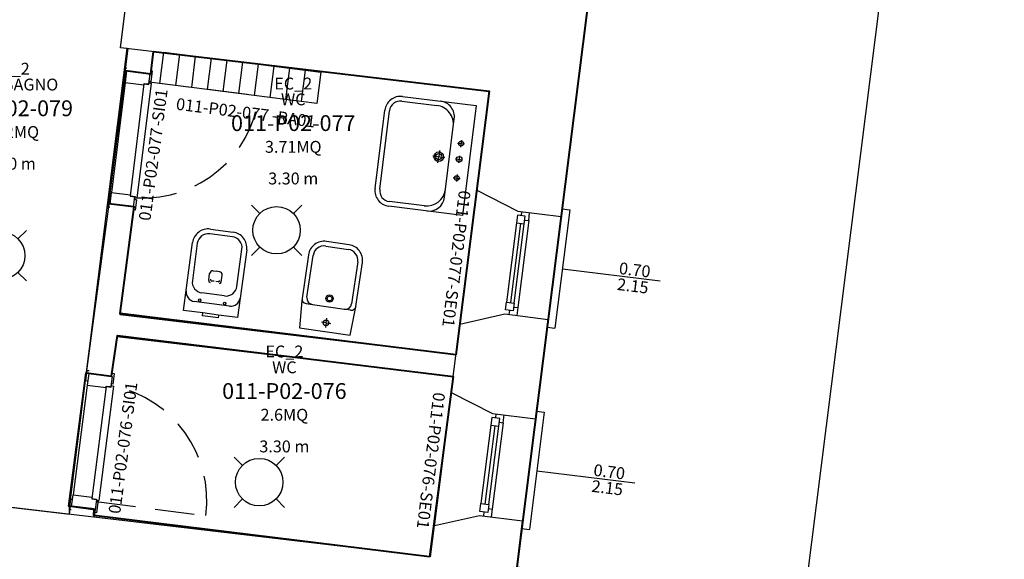
# Model space of a CAD drawing. Units: millimetres. Extents: x -870 to -711, y 772 to 855.
# Drawn here: x -763 to -757, y 833 to 837 of the extents above; entities that cross this region are included whole.
import ezdxf
from ezdxf.enums import TextEntityAlignment as Align

# ---------------------------------------------------------------- set-up
doc = ezdxf.new("R2010")
doc.units = ezdxf.units.MM
doc.linetypes.add('CONTINUOUS_-0_01', pattern=[0])
doc.linetypes.add('HIDDEN', pattern=[0.375, 0.25, -0.125])
for name, color, linetype in [('A-Codifica', 3, 'Continuous'), ('A-Simboli', 4, 'Continuous'), ('A-Superfici', 40, 'Continuous'), ('A-Testo', 2, 'Continuous'), ('I-Codifica', 3, 'Continuous'), ('I-Terminali climatizzazione @ 1', 6, 'Continuous')]:
    doc.layers.add(name, color=color, linetype=linetype)
doc.styles.get("Standard").update_dxf_attribs({"font": 'arial.ttf'})
doc.dimstyles.new('MAR', dxfattribs={"dimtxt": 0.15, "dimasz": 0.1, "dimexe": 0, "dimexo": 0, "dimgap": 0.1, "dimtad": 1, "dimzin": 1, "dimdsep": 46, "dimtxsty": 'Standard', "dimblk1": 'BEPPE', "dimblk2": 'BEPPE', "dimsah": 1, "dimcen": 0, "dimdle": 0.2, "dimse1": 1, "dimse2": 1, "dimclrd": 256, "dimclre": 256, "dimclrt": 256, "dimadec": 0, "dimazin": 0, "dimtfac": 1, "dimtix": 1, "dimtmove": 2, "dimatfit": 3, "dimldrblk": 'BEPPE', "dimfxl": 1, "dimtolj": 1, "dimtzin": 0, "dimarcsym": 0})

# ---------------------------------------------------------------- blocks, each defined once
blk = doc.blocks.new('Apparecchiature elettriche')
for points in [[(-0.1591, 0.1591), (-0.1061, 0.1061)], [(0.1591, 0.1591), (0.1061, 0.1061)], [(-0.1061, -0.1061), (-0.1591, -0.1591)], [(0.1061, -0.1061), (0.1591, -0.1591)]]:
    blk.add_lwpolyline(points)
blk.add_circle((0, 0), 0.15)
at = {"layer": 'A-Testo', "flags": 5}
for tag, p in [('CODIFICA_LOCALE', (0, -0.25)), ('BOILER', (0, -0.5)), ('ASCIUGAMANO_ELETTRICO', (0, -0.6205)), ('FORNO_ELETTRICO', (0, -0.741)), ('FRIGORIFERO', (0, -0.8614)), ('MICROONDE', (0, -0.9819)), ('DISTRIBUTORE', (0, -1.1024)), ('SCHERMO_TELEVISORE', (0, -1.2229)), ('PC', (0, -1.3434)), ('SERVER', (0, -1.5843)), ('PROIETTORE', (0, -1.7048)), ('DISPOSITIVO', (0, -1.8253)), ('DISPOSITIVO_1', (0, -1.9253)), ('DISPOSITIVO_2', (0, -2.0253)), ('DISPOSITIVO_3', (0, -2.1253)), ('DISPOSITIVO_4', (0, -2.2253)), ('DISPOSITIVO_5', (0, -2.3253)), ('DISPOSITIVO_6', (0, -2.4253)), ('DISPOSITIVO_7', (0, -2.5253)), ('DISPOSITIVO_8', (0, -2.6253)), ('DISPOSITIVO_9', (0, -2.7253)), ('N_LAMPADE', (-0.016, -2.8491)), ('N_SORGENTI', (-0.016, -2.9696)), ('POTENZA_SORGENTE', (-0.016, -3.0901)), ('TIPOLOGIA_SORGENTE', (-0.016, -3.2106))]:
    blk.add_attdef(tag, text='', height=0.075, dxfattribs=at).set_placement(p, align=Align.MIDDLE_CENTER)
blk = doc.blocks.new('*U55')
at = {"layer": 'A-Simboli'}
blk.add_lwpolyline([(0, 0), (0, 0.623)], dxfattribs=at)
at = {"layer": 'A-Codifica'}
blk.add_text('-', height=0.075, dxfattribs=at).set_placement((0.1781, -0.7097))
at = {"layer": 'A-Codifica', "flags": 4}
blk.add_attdef('CODIFICA_LOCALE', text='', height=0.075, dxfattribs=at).set_placement((-0.1213, -0.6722), align=Align.MIDDLE_CENTER)
blk.add_attdef('PROGRESSIVO', (0.2168, -0.7096), '', height=0.075, dxfattribs=at)
at = {"layer": 'A-Testo', "flags": 4}
for tag, p in [('LARGHEZZA', (-0.05, 0.3556)), ('ALTEZZA', (0.0519, 0.3556))]:
    blk.add_attdef(tag, text='', height=0.075, rotation=90, dxfattribs=at).set_placement(p, align=Align.MIDDLE_LEFT)
at = {"layer": 'A-Testo', "flags": 5}
for tag, p in [('PROFONDITÀ', (-0.007, -0.2712)), ('AREA_TRASPARENTE', (-0.007, -0.3712)), ('PERIMETRO_TRASPARENTE', (-0.007, -0.4712)), ('MATERIALE_TELAIO', (-0.007, -0.5712)), ('MATERIALE_TRASPARENTE', (-0.007, -0.6712)), ('TIPOLOGIA_TRASPARENTE', (-0.007, -0.7712)), ('REI', (-0.007, -0.8712)), ('POSIZIONE_SCHERMATURA', (-0.007, -0.9712)), ('TIPOLOGIA_SCHERMATURA', (-0.007, -1.0712)), ('NOTE', (-0.007, -1.1712))]:
    blk.add_attdef(tag, text='', height=0.075, dxfattribs=at).set_placement(p, align=Align.MIDDLE_CENTER)
blk = doc.blocks.new('*U8')
for p, q in [((0, 0.2), (0.1, 0.2)), ((0, 0), (0, 0.2)), ((0.1, 0.2), (0.2, 0.2)), ((0.2, 0.2), (0.3, 0.2)), ((0.3, 0.2), (0.4, 0.2)), ((0.4, 0.2), (0.5, 0.2)), ((0.5, 0.2), (0.6, 0.2)), ((0.6, 0.2), (0.7, 0.2)), ((0.7, 0.2), (0.8, 0.2)), ((0.8, 0.2), (0.9, 0.2)), ((0.9, 0.2), (1, 0.2)), ((0.1, 0), (0, 0)), ((0.2, 0), (0.1, 0)), ((0.3, 0), (0.2, 0)), ((0.4, 0), (0.3, 0)), ((0.5, 0), (0.4, 0)), ((0.6, 0), (0.5, 0)), ((0.7, 0), (0.6, 0)), ((0.8, 0), (0.7, 0)), ((0.9, 0), (0.8, 0)), ((1, 0), (0.9, 0))]:
    blk.add_line(p, q)
for points in [[(0.1, 0.2), (0.1, 0)], [(0.2, 0.2), (0.2, 0)], [(0.3, 0.2), (0.3, 0)], [(0.4, 0.2), (0.4, 0)], [(0.5, 0.2), (0.5, 0)], [(0.6, 0.2), (0.6, 0)], [(0.7, 0.2), (0.7, 0)], [(0.8, 0.2), (0.8, 0)], [(0.9, 0.2), (0.9, 0)], [(1, 0.2), (1, 0)]]:
    blk.add_lwpolyline(points)
at = {"layer": 'A-Testo', "flags": 5}
for tag, p in [('MARCA', (0.52, -0.2643)), ('MODELLO', (0.52, -0.3643)), ('ANNO_COSTRUZIONE', (0.52, -0.4643)), ('MATERIALE', (0.52, -0.5643)), ('TIPOLOGIA', (0.52, -0.6643)), ('NUMERO_ELEMENTI', (0.52, -0.7643)), ('ALTEZZA', (0.52, -0.8643)), ('POTENZA_TERMICA', (0.52, -0.9643)), ('POTENZA_FRIGORIFERA', (0.52, -1.0643)), ('POTENZA_ELETTRICA', (0.52, -1.1643)), ('PORTATA', (0.52, -1.2643)), ('REGOLAZIONE', (0.52, -1.3643)), ('POSIZIONE', (0.52, -1.4643)), ('NOTE', (0.5218, -1.579))]:
    blk.add_attdef(tag, text='', height=0.075, dxfattribs=at).set_placement(p, align=Align.MIDDLE_CENTER)
at = {"layer": 'I-Codifica'}
blk.add_text('-', height=0.075, dxfattribs=at).set_placement((0.728, -0.1464))
at = {"layer": 'I-Codifica', "flags": 4}
for tag, p in [('CODIFICA_LOCALE', (0.1186, -0.151)), ('PROGRESSIVO', (0.7635, -0.153))]:
    blk.add_attdef(tag, p, '', height=0.075, dxfattribs=at)
blk = doc.blocks.new('Codifica serramenti interni')
at = {"layer": 'A-Codifica'}
blk.add_text('-', height=0.075, dxfattribs=at).set_placement((0.7508, 0))
at = {"layer": 'A-Codifica', "flags": 4}
for tag, p in [('CODIFICA_LOCALE', (0.1487, -0.003)), ('PROGRESSIVO', (0.7825, -0.0012))]:
    blk.add_attdef(tag, p, '', height=0.075, dxfattribs=at)
at = {"layer": 'A-Testo', "flags": 5}
for tag, p in [('LARGHEZZA', (0.5385, -0.1125)), ('ALTEZZA', (0.5385, -0.2125)), ('PROFONDITÀ', (0.5385, -0.3125)), ('MATERIALE', (0.5385, -0.4125)), ('REI', (0.5385, -0.5125)), ('NOTE', (0.5385, -0.6125))]:
    blk.add_attdef(tag, text='', height=0.075, dxfattribs=at).set_placement(p, align=Align.MIDDLE_CENTER)
blk = doc.blocks.new('Codifica locale')
at = {"layer": 'A-Codifica', "flags": 4}
blk.add_attdef('CODIFICA_LOCALE', text='', height=0.1, dxfattribs=at).set_placement((0, -0.1), align=Align.MIDDLE_CENTER)
at = {"layer": 'A-Testo'}
for tag, flags, p in [('DESTINAZIONE_2', 4, (0, 0.15)), ('DESTINAZIONE', 4, (0, 0.05)), ('SUPERFICIE', 4, (0, -0.25)), ('ALTEZZA_LOCALE', 4, (0, -0.35)), ('ALTEZZA_CONTROSSOFFITTO', 4, (0, -0.45)), ('NOTE', 1, (0, -0.55))]:
    blk.add_attdef(tag, text='', height=0.075, dxfattribs=dict(at, flags=flags)).set_placement(p, align=Align.MIDDLE_CENTER)
blk = doc.blocks.new('BEPPE')
for p, q in [((0.543, 0.732), (-0.543, -0.732)), ((0, 1), (0, -1)), ((0, 0), (-1, 0))]:
    blk.add_line(p, q)
blk = doc.blocks.new('*D77')
at = {"layer": 'DEFPOINTS', "color": 0, "transparency": 16777216}
for p in [(-758.7571, 842.523), (-759.9256, 833.2713), (-758.1122, 833.0423)]:
    blk.add_point(p, dxfattribs=at)
at = {"layer": 'I-Codifica', "lineweight": -2, "transparency": 16777216}
blk.add_line((-756.9562, 842.1948), (-758.0996, 833.1415), dxfattribs=at)
at = {"layer": 'I-Codifica', "lineweight": -2, "transparency": 16777216, "xscale": 0.1, "yscale": 0.1, "zscale": 0.1}
for p, rotation in [((-756.9437, 842.294), 82.80187096009118), ((-758.1122, 833.0423), 262.8018709600912)]:
    blk.add_blockref('BEPPE', p, dxfattribs=dict(at, rotation=rotation))
at = {"layer": 'I-Codifica', "transparency": 16777216, "insert": (-757.7032, 837.6902), "char_height": 0.15, "attachment_point": 5, "rotation": 82.80187}
blk.add_mtext('\\A1;9.33', dxfattribs=at)

msp = doc.modelspace()

# ---------------------------------------------------------------- linework, layer by layer
at = {"linetype": 'Continuous'}
for p, q in [((-759.6458, 835.4867), (-759.4134, 837.3272)), ((-762.4305, 836.5546), (-762.3616, 837.0997)), ((-760.0994, 836.279), (-762.4305, 836.5546)), ((-762.3997, 836.4001), (-762.3809, 836.5488)), ((-762.2409, 836.3814), (-762.2222, 836.53)), ((-762.4087, 836.3633), (-762.4007, 836.4277)), ((-762.4007, 836.4277), (-762.3888, 836.4262)), ((-762.391, 836.4084), (-762.4002, 836.334)), ((-762.2389, 836.39), (-762.3976, 836.4087)), ((-762.391, 836.4084), (-762.2423, 836.3899)), ((-762.2281, 836.4063), (-762.2401, 836.4078)), ((-762.2361, 836.3418), (-762.2281, 836.4063)), ((-762.4087, 836.3633), (-762.3968, 836.3618)), ((-762.2503, 836.3255), (-762.2423, 836.3899)), ((-762.2361, 836.3418), (-762.2481, 836.3433)), ((-762.4002, 836.3338), (-762.4863, 835.64)), ((-762.4002, 836.334), (-762.2813, 836.3193)), ((-762.3672, 835.6184), (-762.2794, 836.3261)), ((-762.3236, 835.6049), (-762.2338, 836.3285)), ((-762.2813, 836.3193), (-762.28, 836.3292)), ((-762.28, 836.3292), (-762.2503, 836.3255)), ((-762.2794, 836.3261), (-762.2497, 836.3224)), ((-762.2497, 836.3224), (-762.2484, 836.3323)), ((-762.2494, 836.3326), (-762.2338, 836.3285)), ((-760.1783, 835.6547), (-760.0994, 836.279)), ((-760.6519, 836.2167), (-760.4308, 836.1892)), ((-760.6482, 836.2464), (-760.1823, 836.1886)), ((-760.8212, 835.664), (-760.7596, 836.1596)), ((-760.7914, 835.6603), (-760.7299, 836.1559)), ((-760.1823, 836.1886), (-760.2685, 835.4947)), ((-760.3821, 835.6095), (-760.3205, 836.1051)), ((-760.2747, 835.9711), (-760.2803, 835.9265)), ((-760.2998, 835.9515), (-760.2552, 835.946)), ((-760.4569, 835.8704), (-760.3805, 835.8609)), ((-760.4234, 835.8274), (-760.4187, 835.8657)), ((-760.4139, 835.9039), (-760.4187, 835.8657)), ((-760.3121, 835.8524), (-760.2675, 835.8469)), ((-760.2926, 835.8273), (-760.2898, 835.8496)), ((-760.2871, 835.8719), (-760.2898, 835.8496)), ((-760.3269, 835.7335), (-760.2823, 835.7279)), ((-760.3018, 835.753), (-760.3074, 835.7084)), ((-762.5016, 835.6139), (-762.5096, 835.5495)), ((-762.5016, 835.6139), (-762.4897, 835.6124)), ((-762.4955, 835.5658), (-762.4863, 835.6402)), ((-762.4863, 835.6402), (-762.3673, 835.6254)), ((-762.3673, 835.6254), (-762.3685, 835.6155)), ((-762.3685, 835.6155), (-762.3388, 835.6118)), ((-762.3672, 835.6184), (-762.3374, 835.6147)), ((-762.3468, 835.5474), (-762.3388, 835.6118)), ((-762.3397, 835.6048), (-762.3236, 835.6049)), ((-762.3374, 835.6147), (-762.3387, 835.6048)), ((-760.1783, 835.6547), (-760.2853, 834.8074)), ((-760.1783, 835.6547), (-759.9183, 835.5212)), ((-762.6455, 834.4981), (-762.5021, 835.5662)), ((-762.5096, 835.5495), (-762.4977, 835.548)), ((-762.3434, 835.5474), (-762.5021, 835.5662)), ((-762.3468, 835.5474), (-762.4955, 835.5658)), ((-762.4324, 834.8652), (-762.3434, 835.5474)), ((-762.329, 835.5925), (-762.3409, 835.594)), ((-762.329, 835.5925), (-762.337, 835.5281)), ((-760.2685, 835.4947), (-760.7344, 835.5526)), ((-760.5096, 835.5549), (-760.7307, 835.5823)), ((-759.6395, 835.5363), (-759.59, 835.5301)), ((-762.337, 835.5281), (-762.349, 835.5295)), ((-759.9183, 835.5212), (-759.6458, 835.4867)), ((-759.8966, 835.4932), (-759.8935, 835.518)), ((-759.8502, 835.4622), (-759.844, 835.5118)), ((-759.59, 835.5301), (-759.6845, 834.7818)), ((-761.8618, 835.4084), (-761.7182, 835.3892)), ((-759.9276, 835.4468), (-759.9908, 834.9463)), ((-759.9029, 835.4437), (-759.9661, 834.9432)), ((-759.9413, 834.9401), (-759.8781, 835.4405)), ((-759.8502, 835.4622), (-759.9196, 834.9122)), ((-759.875, 835.4653), (-759.8502, 835.4622)), ((-761.7222, 835.3595), (-761.8657, 835.3787)), ((-762.0312, 834.8942), (-761.974, 835.3226)), ((-761.9443, 835.3187), (-761.9757, 835.0833)), ((-761.1331, 835.3007), (-760.9898, 835.2798)), ((-761.6936, 835.0456), (-761.6621, 835.281)), ((-761.6324, 835.277), (-761.6896, 834.8486)), ((-761.2512, 834.9768), (-761.2124, 835.2417)), ((-760.9308, 835.2005), (-760.9695, 834.9356)), ((-761.8725, 835.0826), (-761.8666, 835.1272)), ((-761.8725, 835.0826), (-761.8666, 835.1272)), ((-761.8441, 835.1443), (-761.8243, 835.1417)), ((-761.8045, 835.139), (-761.8243, 835.1417)), ((-761.7933, 835.072), (-761.7874, 835.1166)), ((-761.7933, 835.072), (-761.7874, 835.1166)), ((-761.8379, 835.078), (-761.8527, 835.08)), ((-761.8131, 835.0747), (-761.828, 835.0767)), ((-761.7721, 834.9856), (-761.9157, 835.0047)), ((-761.7405, 834.9209), (-761.9632, 834.9506)), ((-761.257, 834.9373), (-761.2174, 834.9315)), ((-761.2174, 834.9315), (-761.0148, 834.9018)), ((-759.9444, 834.9153), (-759.9196, 834.9122)), ((-759.9196, 834.9122), (-759.9258, 834.8627)), ((-760.3097, 834.6141), (-762.4324, 834.8652)), ((-761.9099, 834.878), (-762.0312, 834.8942)), ((-761.9122, 834.8609), (-761.9099, 834.878)), ((-761.8132, 834.8477), (-761.9122, 834.8609)), ((-761.8109, 834.8648), (-761.9099, 834.878)), ((-761.8109, 834.8648), (-761.8132, 834.8477)), ((-761.6896, 834.8486), (-761.8109, 834.8648)), ((-760.9753, 834.8961), (-761.0148, 834.9018)), ((-760.2853, 834.8074), (-760.0003, 834.8721)), ((-760.0003, 834.8721), (-759.7278, 834.8376)), ((-759.9723, 834.8937), (-759.9754, 834.8689)), ((-761.1309, 834.8159), (-761.1605, 834.8202)), ((-761.1309, 834.8159), (-761.1352, 834.7862)), ((-761.1309, 834.8159), (-761.1265, 834.8455)), ((-761.1309, 834.8159), (-761.1012, 834.8115)), ((-760.3397, 834.3763), (-760.2853, 834.8074)), ((-759.8072, 834.2084), (-759.7278, 834.8376)), ((-759.734, 834.7881), (-759.6845, 834.7818)), ((-762.4867, 834.4793), (-762.45, 834.7264)), ((-760.3272, 834.4754), (-762.45, 834.7264)), ((-762.6485, 834.4507), (-762.6402, 834.5151)), ((-762.4867, 834.4793), (-762.6455, 834.4981)), ((-762.6402, 834.5151), (-762.6283, 834.5136)), ((-762.6306, 834.4958), (-762.6402, 834.4215)), ((-762.482, 834.4767), (-762.6306, 834.4958)), ((-762.482, 834.4767), (-762.4903, 834.4123)), ((-762.4677, 834.493), (-762.4797, 834.4945)), ((-762.476, 834.4286), (-762.4677, 834.493)), ((-762.6402, 834.4213), (-762.7294, 833.7278)), ((-762.6485, 834.4507), (-762.6366, 834.4492)), ((-762.6402, 834.4215), (-762.5213, 834.4062)), ((-762.5194, 834.413), (-762.6104, 833.7057)), ((-762.4738, 834.4152), (-762.5668, 833.692)), ((-762.5213, 834.4062), (-762.52, 834.4161)), ((-762.52, 834.4161), (-762.4903, 834.4123)), ((-762.5194, 834.413), (-762.4897, 834.4092)), ((-762.4897, 834.4092), (-762.4884, 834.4191)), ((-762.4894, 834.4193), (-762.4738, 834.4152)), ((-762.476, 834.4286), (-762.4879, 834.4301)), ((-760.3397, 834.3763), (-760.4468, 833.529)), ((-760.3397, 834.3763), (-760.0798, 834.2428)), ((-760.0798, 834.2428), (-759.8072, 834.2084)), ((-760.0581, 834.2149), (-760.055, 834.2396)), ((-760.0116, 834.1839), (-760.0054, 834.2334)), ((-759.7514, 834.2518), (-759.8453, 833.5084)), ((-759.801, 834.2579), (-759.7514, 834.2518)), ((-760.0891, 834.1684), (-760.1517, 833.6729)), ((-760.0643, 834.1653), (-760.1269, 833.6698)), ((-760.0116, 834.1839), (-760.0804, 833.6388)), ((-760.0364, 834.187), (-760.0116, 834.1839)), ((-760.1021, 833.6667), (-760.0395, 834.1622)), ((-760.4712, 833.3358), (-764.0421, 833.7581)), ((-762.7389, 833.6537), (-762.7293, 833.728)), ((-762.7293, 833.728), (-762.6104, 833.7127)), ((-762.7448, 833.7018), (-762.7531, 833.6374)), ((-762.7448, 833.7018), (-762.7329, 833.7003)), ((-762.6104, 833.7127), (-762.6117, 833.7028)), ((-762.6117, 833.7028), (-762.582, 833.699)), ((-762.6104, 833.7057), (-762.5806, 833.7018)), ((-762.582, 833.699), (-762.5903, 833.6346)), ((-762.5723, 833.6796), (-762.5843, 833.6812)), ((-762.5829, 833.6919), (-762.5668, 833.692)), ((-762.5806, 833.7018), (-762.5819, 833.6919)), ((-762.5723, 833.6796), (-762.5806, 833.6152)), ((-762.7531, 833.6374), (-762.7412, 833.6359)), ((-762.7526, 833.6056), (-762.7465, 833.6539)), ((-762.5878, 833.6351), (-762.7465, 833.6539)), ((-762.7389, 833.6537), (-762.5903, 833.6346)), ((-762.5939, 833.5868), (-762.5878, 833.6351)), ((-762.5806, 833.6152), (-762.5926, 833.6168)), ((-760.1331, 833.6202), (-760.1362, 833.5955)), ((-760.1052, 833.6419), (-760.0804, 833.6388)), ((-760.0804, 833.6388), (-760.0867, 833.5893)), ((-760.4461, 833.534), (-760.1611, 833.5987)), ((-760.1611, 833.5987), (-759.8886, 833.5642)), ((-759.9256, 833.2713), (-759.8886, 833.5642)), ((-760.4712, 833.3358), (-760.4461, 833.534)), ((-759.8949, 833.5147), (-759.8453, 833.5084))]:
    msp.add_line(p, q, dxfattribs=at)
at = {"linetype": 'HIDDEN'}
for p, q in [((-762.2488, 836.3379), (-761.5549, 836.2518)), ((-762.5836, 833.6866), (-761.8901, 833.5975))]:
    msp.add_line(p, q, dxfattribs=at)
at = {"color": 0, "linetype": 'CONTINUOUS_-0_01'}
for p, q in [((-760.9855, 835.3094), (-761.1288, 835.3304)), ((-761.2421, 835.246), (-761.2846, 834.9554)), ((-760.9436, 834.9056), (-760.9011, 835.1961)), ((-760.9782, 834.738), (-760.9436, 834.9056)), ((-761.2994, 834.785), (-760.9782, 834.738))]:
    msp.add_line(p, q, dxfattribs=at)
at = {"linetype": 'CONTINUOUS_-0_01'}
msp.add_line((-761.2846, 834.9554), (-761.2994, 834.785), dxfattribs=at)
at = {"linetype": 'Continuous'}
for points in [[(-759.9214, 835.4963), (-759.9276, 835.4468), (-759.8781, 835.4405), (-759.8719, 835.4901)], [(-759.9971, 834.8968), (-759.9908, 834.9463), (-759.9413, 834.9401), (-759.9475, 834.8905)], [(-760.0829, 834.218), (-760.0891, 834.1684), (-760.0395, 834.1622), (-760.0333, 834.2118)], [(-760.1579, 833.6234), (-760.1517, 833.6729), (-760.1021, 833.6667), (-760.1083, 833.6171)]]:
    msp.add_lwpolyline(points, close=True, dxfattribs=at)
at = {"linetype": 'HIDDEN'}
for centre in [(-760.2775, 835.9488), (-760.3046, 835.7307)]:
    msp.add_circle(centre, 0.015, dxfattribs=at)
at = {"linetype": 'Continuous'}
for centre, radius in [((-760.4187, 835.8657), 0.03), ((-760.4187, 835.8657), 0.02), ((-760.2898, 835.8496), 0.0175), ((-761.1085, 834.969), 0.023), ((-761.1085, 834.969), 0.015), ((-761.9294, 834.9589), 0.00749), ((-761.771, 834.9378), 0.00749), ((-761.1309, 834.8159), 0.0175)]:
    msp.add_circle(centre, radius, dxfattribs=at)
at = {"linetype": 'HIDDEN'}
for centre, start, end in [((-762.288, 836.3427), 267.24057, 352.93014), ((-762.6228, 833.6917), 352.6736, 78.36317)]:
    msp.add_arc(centre, 0.7387, start, end, dxfattribs=at)
at = {"linetype": 'Continuous'}
for centre, radius, start, end in [((-760.6605, 836.1473), 0.0999, 82.91813, 172.91821), ((-760.6605, 836.1473), 0.0699, 82.91817, 172.91817), ((-760.4456, 836.0703), 0.1199, 352.91817, 82.91817), ((-760.4196, 836.1174), 0.0999, 352.91817, 82.91817), ((-760.7221, 835.6517), 0.0999, 172.91813, 262.91821), ((-760.7221, 835.6517), 0.0699, 172.91817, 262.91817), ((-760.4949, 835.6738), 0.1199, 262.91817, 352.91817), ((-760.4812, 835.6218), 0.0999, 262.91817, 352.91817), ((-761.875, 835.3094), 0.0999, 82.39443, 172.39452), ((-761.875, 835.3094), 0.0699, 82.39447, 172.39447), ((-761.7314, 835.2902), 0.0699, 352.39447, 82.39447), ((-761.7314, 835.2902), 0.0999, 352.39443, 82.39452), ((-761.1432, 835.2315), 0.0699, 81.67791, 171.67791), ((-760.9999, 835.2106), 0.0699, 351.67791, 81.67791), ((-761.8468, 835.1245), 0.02, 82.39447, 172.39447), ((-761.8072, 835.1192), 0.02, 352.39447, 82.39447), ((-761.9064, 835.074), 0.0699, 172.39447, 262.39447), ((-761.8626, 835.0813), 0.00999, 172.39447, 262.39447), ((-761.8626, 835.0813), 0.00999, 172.39447, 262.39447), ((-761.8514, 835.0899), 0.00999, 172.39447, 262.39447), ((-761.8118, 835.0846), 0.00999, 262.39447, 352.39447), ((-761.8032, 835.0734), 0.00999, 262.39447, 352.39447), ((-761.8032, 835.0734), 0.00999, 262.39447, 352.39447), ((-761.7629, 835.0549), 0.0699, 262.39447, 352.39447), ((-761.9553, 835.01), 0.0599, 172.39447, 262.39447), ((-761.7325, 834.9803), 0.0599, 262.39447, 352.39447), ((-761.2116, 834.971), 0.04, 171.67791, 261.67791), ((-761.2526, 834.9669), 0.03, 171.67791, 261.67791), ((-761.009, 834.9414), 0.04, 261.67791, 351.67791), ((-760.971, 834.9257), 0.03, 261.67791, 351.67791)]:
    msp.add_arc(centre, radius, start, end, dxfattribs=at)
at = {"color": 0, "linetype": 'CONTINUOUS_-0_01'}
for centre, start, end in [((-761.1432, 835.2315), 81.67786, 171.67795), ((-760.9999, 835.2106), 351.67786, 81.67795)]:
    msp.add_arc(centre, 0.0999, start, end, dxfattribs=at)
at = {"layer": 'A-Superfici', "lineweight": 40}
msp.add_lwpolyline([(-786.2814, 845.8346), (-770.4432, 843.8565), (-770.4285, 843.9748), (-758.7571, 842.523), (-759.9256, 833.2713), (-759.2113, 833.1868), (-760.6074, 821.826)], dxfattribs=at)
at = {"layer": 'A-Superfici'}
msp.add_lwpolyline([(-762.3871, 836.5495), (-762.4305, 836.5546), (-762.3616, 837.0997), (-762.322, 837.095), (-762.2932, 837.3229), (-762.1685, 838.3048), (-762.0525, 839.2288), (-763.3311, 839.3878), (-763.6016, 837.2463), (-763.2048, 837.1994), (-763.2736, 836.6543), (-763.6704, 836.7013), (-763.7861, 835.7853), (-764.3311, 835.8541), (-764.5001, 834.5162), (-763.955, 834.4474), (-764.0421, 833.7581), (-762.7526, 833.6056), (-762.7526, 833.6458)], close=True, dxfattribs=at)
at = {"layer": 'A-Superfici', "linetype": 'Continuous', "lineweight": 40}
for points in [[(-760.3097, 834.6142), (-762.4312, 834.8752), (-762.343, 835.5486), (-762.5056, 835.5686), (-762.3972, 836.4107), (-762.2389, 836.39), (-762.2222, 836.53), (-760.0994, 836.279)], [(-760.4765, 833.3365), (-762.598, 833.5974), (-762.5971, 833.6375), (-762.7557, 833.657), (-762.6473, 834.4991), (-762.4867, 834.4793), (-762.4488, 834.7363), (-760.3272, 834.4754)]]:
    msp.add_lwpolyline(points, close=True, dxfattribs=at)

# ---------------------------------------------------------------- block references
ref = msp.add_blockref('Codifica locale', (-763.1231, 836.2717))
ref.add_attrib('CODIFICA_LOCALE', '011-P02-079', dxfattribs={"layer": 'A-Codifica', "height": 0.1}).set_placement((-763.1231, 836.1717), align=Align.MIDDLE_CENTER)
ref.add_attrib('DESTINAZIONE', 'ANTI BAGNO', dxfattribs={"layer": 'A-Testo', "height": 0.075}).set_placement((-763.1231, 836.3217), align=Align.MIDDLE_CENTER)
ref.add_attrib('DESTINAZIONE_2', 'EC_2', dxfattribs={"layer": 'A-Testo', "height": 0.075}).set_placement((-763.1231, 836.4217), align=Align.MIDDLE_CENTER)
ref.add_attrib('ALTEZZA_CONTROSSOFFITTO', '3.30 m', dxfattribs={"layer": 'A-Testo', "height": 0.075}).set_placement((-763.1231, 835.8217), align=Align.MIDDLE_CENTER)
ref.add_attrib('SUPERFICIE', '7.82MQ', dxfattribs={"layer": 'A-Testo', "height": 0.075}).set_placement((-763.1231, 836.0217), align=Align.MIDDLE_CENTER)
ref = msp.add_blockref('Codifica locale', (-761.338, 836.178))
ref.add_attrib('CODIFICA_LOCALE', '011-P02-077', dxfattribs={"layer": 'A-Codifica', "height": 0.1}).set_placement((-761.338, 836.078), align=Align.MIDDLE_CENTER)
ref.add_attrib('DESTINAZIONE', 'WC', dxfattribs={"layer": 'A-Testo', "height": 0.075}).set_placement((-761.338, 836.228), align=Align.MIDDLE_CENTER)
ref.add_attrib('DESTINAZIONE_2', 'EC_2', dxfattribs={"layer": 'A-Testo', "height": 0.075}).set_placement((-761.338, 836.328), align=Align.MIDDLE_CENTER)
ref.add_attrib('ALTEZZA_CONTROSSOFFITTO', '3.30 m', dxfattribs={"layer": 'A-Testo', "height": 0.075}).set_placement((-761.338, 835.728), align=Align.MIDDLE_CENTER)
ref.add_attrib('SUPERFICIE', '3.71MQ', dxfattribs={"layer": 'A-Testo', "height": 0.075}).set_placement((-761.338, 835.928), align=Align.MIDDLE_CENTER)
ref = msp.add_blockref('Codifica serramenti interni', (-762.2639, 835.3103), dxfattribs=dict(rotation=82.33255197905234))
ref.add_attrib('CODIFICA_LOCALE', '011-P02-077', (-762.2411, 835.4573), dxfattribs={"layer": 'A-Codifica', "height": 0.075, "rotation": 82.33255})
ref.add_attrib('PROGRESSIVO', 'SI01', (-762.1583, 836.0857), dxfattribs={"layer": 'A-Codifica', "height": 0.075, "rotation": 82.33255})
ref = msp.add_blockref('Codifica locale', (-761.3941, 834.4845))
ref.add_attrib('CODIFICA_LOCALE', '011-P02-076', dxfattribs={"layer": 'A-Codifica', "height": 0.1}).set_placement((-761.3941, 834.3845), align=Align.MIDDLE_CENTER)
ref.add_attrib('DESTINAZIONE', 'WC', dxfattribs={"layer": 'A-Testo', "height": 0.075}).set_placement((-761.3941, 834.5345), align=Align.MIDDLE_CENTER)
ref.add_attrib('DESTINAZIONE_2', 'EC_2', dxfattribs={"layer": 'A-Testo', "height": 0.075}).set_placement((-761.3941, 834.6345), align=Align.MIDDLE_CENTER)
ref.add_attrib('ALTEZZA_CONTROSSOFFITTO', '3.30 m', dxfattribs={"layer": 'A-Testo', "height": 0.075}).set_placement((-761.3941, 834.0345), align=Align.MIDDLE_CENTER)
ref.add_attrib('SUPERFICIE', '2.6MQ', dxfattribs={"layer": 'A-Testo', "height": 0.075}).set_placement((-761.3941, 834.2345), align=Align.MIDDLE_CENTER)
ref = msp.add_blockref('Codifica serramenti interni', (-762.4549, 833.4581), dxfattribs=dict(rotation=82.33255197905234))
ref.add_attrib('CODIFICA_LOCALE', '011-P02-076', (-762.4321, 833.6051), dxfattribs={"layer": 'A-Codifica', "height": 0.075, "rotation": 82.33255})
ref.add_attrib('PROGRESSIVO', 'SI01', (-762.3493, 834.2335), dxfattribs={"layer": 'A-Codifica', "height": 0.075, "rotation": 82.33255})
at = {"layer": 'A-Codifica'}
ref = msp.add_blockref('*U55', (-759.6372, 835.156), dxfattribs=dict(at, rotation=263))
ref.add_attrib('LARGHEZZA', '0.70', dxfattribs={"layer": 'A-Testo', "height": 0.075, "rotation": 353, "flags": 4}).set_placement((-759.2782, 835.1623), align=Align.MIDDLE_LEFT)
ref.add_attrib('ALTEZZA', '2.15', dxfattribs={"layer": 'A-Testo', "height": 0.075, "rotation": 353, "flags": 4}).set_placement((-759.2906, 835.0612), align=Align.MIDDLE_LEFT)
ref.add_attrib('CODIFICA_LOCALE', '011-P02-077', dxfattribs={"height": 0.075, "rotation": 263}).set_placement((-760.2896, 835.3583), align=Align.MIDDLE_CENTER)
ref.add_attrib('PROGRESSIVO', 'SE01', (-760.368, 835.0273), dxfattribs={"height": 0.075, "rotation": 263})
ref = msp.add_blockref('*U55', (-759.7984, 833.8801), dxfattribs=dict(at, rotation=263))
ref.add_attrib('LARGHEZZA', '0.70', dxfattribs={"layer": 'A-Testo', "height": 0.075, "rotation": 353, "flags": 4}).set_placement((-759.4393, 833.8864), align=Align.MIDDLE_LEFT)
ref.add_attrib('ALTEZZA', '2.15', dxfattribs={"layer": 'A-Testo', "height": 0.075, "rotation": 353, "flags": 4}).set_placement((-759.4517, 833.7853), align=Align.MIDDLE_LEFT)
ref.add_attrib('CODIFICA_LOCALE', '011-P02-076', dxfattribs={"height": 0.075, "rotation": 263}).set_placement((-760.4507, 834.0824), align=Align.MIDDLE_CENTER)
ref.add_attrib('PROGRESSIVO', 'SE01', (-760.5291, 833.7515), dxfattribs={"height": 0.075, "rotation": 263})
at = {"layer": 'A-Simboli'}
for p in [(-761.4434, 835.4008), (-763.1839, 835.2403), (-761.5531, 833.8084)]:
    msp.add_blockref('Apparecchiature elettriche', p, dxfattribs=at)
at = {"layer": 'I-Terminali climatizzazione @ 1'}
ref = msp.add_blockref('*U8', (-762.1805, 836.3282), dxfattribs=dict(at, rotation=352.745811741451))
ref.add_attrib('PROGRESSIVO', 'RA01', (-761.4425, 836.0799), dxfattribs={"layer": 'I-Codifica', "height": 0.075, "rotation": 352.74581})
ref.add_attrib('CODIFICA_LOCALE', '011-P02-077', (-762.082, 836.1634), dxfattribs={"layer": 'I-Codifica', "height": 0.075, "rotation": 352.74581})

# ---------------------------------------------------------------- dimensions: what is measured, and where the dimension line sits
at = {"layer": 'I-Codifica'}
dim = msp.add_aligned_dim(p1=(-758.7571, 842.523), p2=(-759.9256, 833.2713), distance=1.8279, dimstyle='MAR', dxfattribs=at)
dim.commit()
dim.dimension.update_dxf_attribs({"geometry": '*D77', "text_midpoint": (-757.7032, 837.6902)})

doc.saveas('drawing.dxf')
